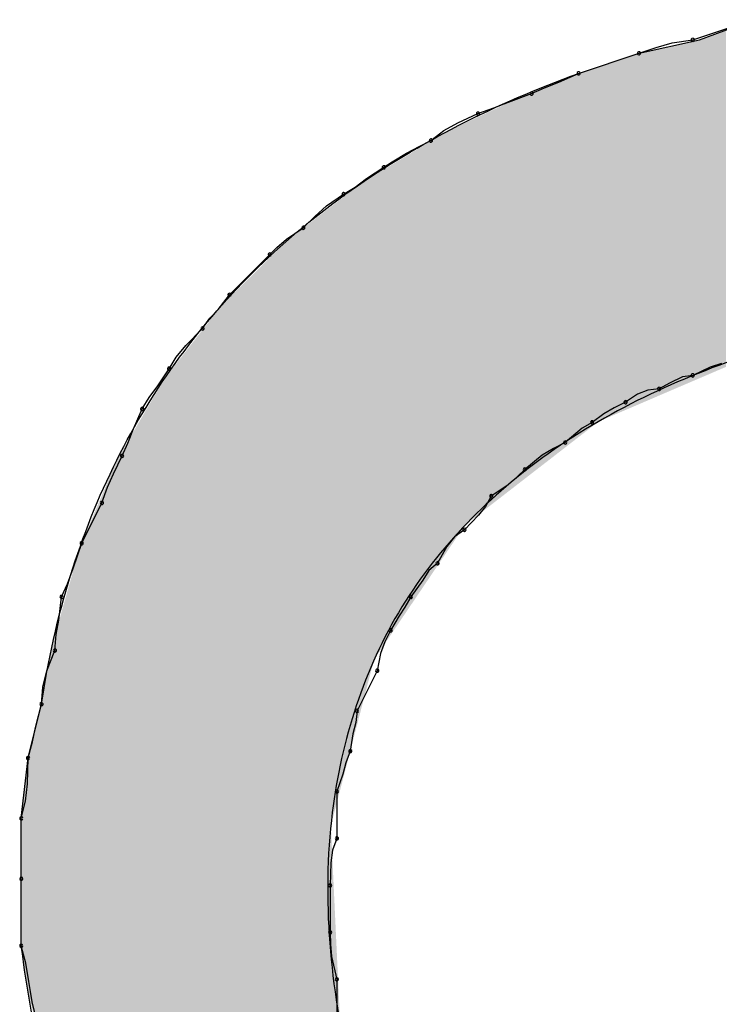
# Model space of a CAD drawing. Extents: x -424 to 186, y -4 to 301.
# Drawn here: x -347 to -346, y 153 to 154 of the extents above; entities that cross this region are included whole.
import ezdxf

# ---------------------------------------------------------------- set-up
doc = ezdxf.new("R2010")
doc.units = 0
doc.layers.add('PV', color=7, linetype='CONTINUOUS')

msp = doc.modelspace()

# ---------------------------------------------------------------- linework, layer by layer
at = {"layer": 'PV', "color": 7, "linetype": 'Continuous'}
for p, q in [((-346.34195, 153.53364), (-346.30913, 153.54458)), ((-346.3383, 153.53364), (-346.30913, 153.54458)), ((-346.37112, 153.52635), (-346.3383, 153.53364)), ((-346.36183, 153.52939), (-346.35305, 153.53192)), ((-346.35305, 153.53192), (-346.34195, 153.53364)), ((-346.40394, 153.51541), (-346.37112, 153.52635)), ((-346.40394, 153.51541), (-346.37112, 153.52635)), ((-346.37112, 153.52635), (-346.36183, 153.52939)), ((-346.41475, 153.51072), (-346.40394, 153.51541)), ((-346.42249, 153.50759), (-346.41475, 153.51072)), ((-346.42947, 153.50447), (-346.42249, 153.50759)), ((-346.44999, 153.49665), (-346.4421, 153.49978)), ((-346.4421, 153.49978), (-346.42947, 153.50447)), ((-346.45864, 153.49353), (-346.44999, 153.49665)), ((-346.46945, 153.48855), (-346.45864, 153.49353)), ((-346.48417, 153.47894), (-346.47719, 153.48439)), ((-346.47719, 153.48439), (-346.46945, 153.48855)), ((-346.4905, 153.47573), (-346.48417, 153.47894)), ((-346.49735, 153.47201), (-346.4905, 153.47573)), ((-346.50969, 153.46436), (-346.50522, 153.46727)), ((-346.50522, 153.46727), (-346.49735, 153.47201)), ((-346.51907, 153.45823), (-346.50969, 153.46436)), ((-346.52532, 153.45362), (-346.51907, 153.45823)), ((-346.53157, 153.44977), (-346.52532, 153.45362)), ((-346.54095, 153.44336), (-346.53157, 153.44977)), ((-346.5472, 153.4377), (-346.54095, 153.44336)), ((-346.55345, 153.43154), (-346.5472, 153.4377)), ((-346.56254, 153.42541), (-346.55345, 153.43154)), ((-346.56775, 153.4208), (-346.56254, 153.42541)), ((-346.57169, 153.41695), (-346.56775, 153.4208)), ((-346.59357, 153.39507), (-346.57169, 153.41695)), ((-346.59969, 153.38713), (-346.59357, 153.39507)), ((-346.6043, 153.38237), (-346.59969, 153.38713)), ((-346.60815, 153.37684), (-346.6043, 153.38237)), ((-346.61724, 153.36746), (-346.60815, 153.37684)), ((-346.62245, 153.36121), (-346.61724, 153.36746)), ((-346.62638, 153.35496), (-346.62245, 153.36121)), ((-346.63251, 153.34558), (-346.62638, 153.35496)), ((-346.33257, 153.35571), (-346.34195, 153.35131)), ((-346.32632, 153.3578), (-346.33257, 153.35571)), ((-346.34748, 153.3505), (-346.35465, 153.34706)), ((-346.34195, 153.35131), (-346.34748, 153.3505)), ((-346.63712, 153.33933), (-346.63251, 153.34558)), ((-346.35465, 153.34706), (-346.36018, 153.34402)), ((-346.64097, 153.33308), (-346.63712, 153.33933)), ((-346.372, 153.34113), (-346.37841, 153.33672)), ((-346.36635, 153.34321), (-346.372, 153.34113)), ((-346.36018, 153.34402), (-346.36635, 153.34321)), ((-346.38458, 153.3336), (-346.39024, 153.33047)), ((-346.37841, 153.33672), (-346.38458, 153.3336)), ((-346.64566, 153.32227), (-346.64097, 153.33308)), ((-346.39024, 153.33047), (-346.39665, 153.32578)), ((-346.39665, 153.32578), (-346.40209, 153.32266)), ((-346.64879, 153.31453), (-346.64566, 153.32227)), ((-346.40209, 153.32266), (-346.41123, 153.31484)), ((-346.65191, 153.30755), (-346.64879, 153.31453)), ((-346.41123, 153.31484), (-346.41749, 153.31163)), ((-346.6566, 153.29789), (-346.65191, 153.30755)), ((-346.42374, 153.30791), (-346.43311, 153.30026)), ((-346.41749, 153.31163), (-346.42374, 153.30791)), ((-346.65973, 153.29059), (-346.6566, 153.29789)), ((-346.43705, 153.29641), (-346.44226, 153.2918)), ((-346.43311, 153.30026), (-346.43705, 153.29641)), ((-346.44226, 153.2918), (-346.45135, 153.28567)), ((-346.66285, 153.28202), (-346.65973, 153.29059)), ((-346.45135, 153.28567), (-346.45456, 153.28014)), ((-346.67379, 153.26015), (-346.66285, 153.28202)), ((-346.45456, 153.28014), (-346.45828, 153.27538)), ((-346.45828, 153.27538), (-346.46593, 153.26744)), ((-346.46593, 153.26744), (-346.47138, 153.2635)), ((-346.67848, 153.24637), (-346.67379, 153.26015)), ((-346.47138, 153.2635), (-346.47554, 153.2583)), ((-346.47554, 153.2583), (-346.48052, 153.24921)), ((-346.48052, 153.24921), (-346.48533, 153.24527)), ((-346.68161, 153.23803), (-346.67848, 153.24637)), ((-346.48533, 153.24527), (-346.4886, 153.24006)), ((-346.68473, 153.23097), (-346.68161, 153.23803)), ((-346.4886, 153.24006), (-346.49511, 153.23097)), ((-346.68617, 153.21834), (-346.68473, 153.23097)), ((-346.49511, 153.23097), (-346.49823, 153.22544)), ((-346.49823, 153.22544), (-346.50136, 153.22068)), ((-346.68765, 153.21045), (-346.68617, 153.21834)), ((-346.50136, 153.22068), (-346.50605, 153.21274)), ((-346.68838, 153.2018), (-346.68765, 153.21045)), ((-346.50605, 153.21274), (-346.50909, 153.20649)), ((-346.50909, 153.20649), (-346.51162, 153.20024)), ((-346.69278, 153.1907), (-346.68838, 153.2018)), ((-346.51162, 153.20024), (-346.51334, 153.19086)), ((-346.69486, 153.18192), (-346.69278, 153.1907)), ((-346.51334, 153.19086), (-346.52428, 153.16898)), ((-346.69567, 153.17263), (-346.69486, 153.18192)), ((-346.70296, 153.14345), (-346.69567, 153.17263)), ((-346.69892, 153.16), (-346.69567, 153.17263)), ((-346.52428, 153.16898), (-346.525, 153.16273)), ((-346.525, 153.16273), (-346.52649, 153.15648)), ((-346.70056, 153.15211), (-346.69892, 153.16)), ((-346.70296, 153.14345), (-346.70056, 153.15211)), ((-346.52649, 153.15648), (-346.52793, 153.1471)), ((-346.52793, 153.1471), (-346.53033, 153.14085)), ((-346.70661, 153.11063), (-346.70296, 153.14345)), ((-346.70325, 153.12939), (-346.70296, 153.14345)), ((-346.53033, 153.14085), (-346.53197, 153.1346)), ((-346.53197, 153.1346), (-346.53522, 153.12522)), ((-346.70429, 153.12001), (-346.70325, 153.12939)), ((-346.53522, 153.12522), (-346.53522, 153.09969)), ((-346.70661, 153.11063), (-346.70429, 153.12001)), ((-346.70661, 153.07781), (-346.70661, 153.11063)), ((-346.70661, 153.07781), (-346.70661, 153.11063)), ((-346.53522, 153.09969), (-346.53754, 153.09336)), ((-346.53754, 153.09336), (-346.53858, 153.08651)), ((-346.53858, 153.08651), (-346.53887, 153.07417)), ((-346.70661, 153.04135), (-346.70661, 153.07781)), ((-346.70661, 153.04135), (-346.70661, 153.07781)), ((-346.53887, 153.07417), (-346.53887, 153.04864)), ((-346.53887, 153.04864), (-346.53878, 153.0423)), ((-346.70421, 153.03189), (-346.70661, 153.04135)), ((-346.53878, 153.0423), (-346.53819, 153.03546)), ((-346.53819, 153.03546), (-346.53522, 153.02312)), ((-346.70257, 153.02191), (-346.70421, 153.03189)), ((-346.70172, 153.01658), (-346.70257, 153.02191)), ((-346.53522, 153.02312), (-346.53522, 152.99394)), ((-346.70068, 153.01092), (-346.70172, 153.01658)), ((-346.69932, 153.00488), (-346.70068, 153.01092))]:
    msp.add_line(p, q, dxfattribs=at)
for centre, start, end in [((-346.34195, 153.53364), 108.4349, 288.4349), ((-346.34195, 153.53364), 278.8204, 98.8204), ((-346.37112, 153.52635), 108.1197, 288.1197), ((-346.37112, 153.52635), 288.4349, 108.4349), ((-346.40394, 153.51541), 108.4349, 288.4349), ((-346.40394, 153.51541), 293.4429, 113.4429), ((-346.42947, 153.50447), 114.1405, 294.1405), ((-346.42947, 153.50447), 290.3655, 110.3655), ((-346.45864, 153.49353), 109.8587, 289.8587), ((-346.45864, 153.49353), 294.7108, 114.7108), ((-346.48417, 153.47894), 127.9716, 307.9716), ((-346.48417, 153.47894), 296.8719, 116.8719), ((-346.50969, 153.46436), 123.0573, 303.0573), ((-346.50969, 153.46436), 303.147, 123.147), ((-346.53157, 153.44977), 121.6184, 301.6184), ((-346.53157, 153.44977), 304.3594, 124.3594), ((-346.55345, 153.43154), 134.6076, 314.6076), ((-346.55345, 153.43154), 303.9675, 123.9675), ((-346.57169, 153.41695), 134.3738, 314.3738), ((-346.57169, 153.41695), 315, 135), ((-346.59357, 153.39507), 135, 315), ((-346.59357, 153.39507), 322.3647, 142.3647), ((-346.60815, 153.37684), 145.1561, 325.1561), ((-346.60815, 153.37684), 315.8905, 135.8905), ((-346.62638, 153.35496), 147.8198, 327.8198), ((-346.62638, 153.35496), 326.853, 146.853), ((-346.34195, 153.35131), 115.1448, 295.1448), ((-346.34195, 153.35131), 278.3151, 98.3151), ((-346.36018, 153.34402), 118.8108, 298.8108), ((-346.36018, 153.34402), 277.4652, 97.4652), ((-346.64097, 153.33308), 148.3816, 328.3816), ((-346.64097, 153.33308), 336.5571, 156.5571), ((-346.37841, 153.33672), 124.4722, 304.4722), ((-346.37841, 153.33672), 296.8803, 116.8803), ((-346.39665, 153.32578), 126.1796, 306.1796), ((-346.39665, 153.32578), 299.8653, 119.8653), ((-346.41123, 153.31484), 130.5189, 310.5189), ((-346.41123, 153.31484), 297.1853, 117.1853), ((-346.65191, 153.30755), 155.8595, 335.8595), ((-346.65191, 153.30755), 334.1197, 154.1197), ((-346.43311, 153.30026), 129.2257, 309.2257), ((-346.43311, 153.30026), 314.3738, 134.3738), ((-346.45135, 153.28567), 123.9675, 303.9675), ((-346.45135, 153.28567), 329.8533, 149.8533), ((-346.66285, 153.28202), 159.9598, 339.9598), ((-346.66285, 153.28202), 333.4349, 153.4349), ((-346.46593, 153.26744), 136.0544, 316.0544), ((-346.46593, 153.26744), 305.854, 125.854), ((-346.67379, 153.26015), 153.4349, 333.4349), ((-346.67379, 153.26015), 341.2077, 161.2077), ((-346.48052, 153.24921), 151.3051, 331.3051), ((-346.48052, 153.24921), 309.3032, 129.3032), ((-346.68473, 153.23097), 353.5169, 173.5169), ((-346.49511, 153.23097), 330.5169, 150.5169), ((-346.68473, 153.23097), 156.1176, 336.1176), ((-346.49511, 153.23097), 144.4053, 324.4053), ((-346.50605, 153.21274), 149.444, 329.444), ((-346.50605, 153.21274), 334.062, 154.062), ((-346.68838, 153.2018), 175.2247, 355.2247), ((-346.68838, 153.2018), 338.3691, 158.3691), ((-346.51334, 153.19086), 169.5923, 349.5923), ((-346.51334, 153.19086), 333.4349, 153.4349), ((-346.69567, 153.17263), 345.556, 165.556), ((-346.69567, 153.17263), 175.0303, 355.0303), ((-346.52428, 153.16898), 153.4349, 333.4349), ((-346.52428, 153.16898), 353.4033, 173.4033), ((-346.52793, 153.1471), 171.2978, 351.2978), ((-346.52793, 153.1471), 338.9755, 158.9755), ((-346.70296, 153.14345), 358.8309, 178.8309), ((-346.70296, 153.14345), 164.4831, 344.4831), ((-346.53522, 153.12522), 0, 180), ((-346.53522, 153.12522), 160.8664, 340.8664), ((-346.70661, 153.11063), 0, 180), ((-346.70661, 153.11063), 166.1167, 346.1167), ((-346.53522, 153.09969), 180, 0), ((-346.53522, 153.09969), 339.9089, 159.9089), ((-346.70661, 153.07781), 0, 180), ((-346.70661, 153.07781), 180, 0), ((-346.53887, 153.07417), 0, 180), ((-346.53887, 153.07417), 178.6678, 358.6678), ((-346.53887, 153.04864), 0.769, 180.769), ((-346.53887, 153.04864), 180, 0), ((-346.70661, 153.04135), 14.2481, 194.2481), ((-346.70661, 153.04135), 180, 0), ((-346.53522, 153.02312), 0, 180), ((-346.53522, 153.02312), 193.5125, 13.5125)]:
    msp.add_arc(centre, 0.000886, start, end, dxfattribs=at)
for points, start_tangent, end_tangent in [([(-346.69567, 153.17263), (-346.67989, 153.24252), (-346.65474, 153.30533), (-346.62065, 153.36112), (-346.57809, 153.40996), (-346.52748, 153.45192), (-346.46928, 153.48704), (-346.40394, 153.51541)], (0.147311, 0.98909), (0.939793, 0.341743)), ([(-345.98823, 153.39872), (-346.15898, 153.39429), (-346.30492, 153.36467), (-346.42043, 153.30877), (-346.4999, 153.22551), (-346.53772, 153.11379), (-346.52827, 152.97254), (-346.46593, 152.80067)], (-0.999072, 0.043063), (0.435169, -0.900349)), ([(-346.19244, 152.11875), (-346.27737, 152.23129), (-346.36869, 152.3546), (-346.46026, 152.48608), (-346.54596, 152.62311), (-346.61967, 152.76308), (-346.67526, 152.90336), (-346.70661, 153.04135)], (-0.6, 0.8), (-0.125438, 0.992101))]:
    msp.add_spline(points, degree=3, dxfattribs=dict(at, start_tangent=start_tangent, end_tangent=end_tangent))
for points in [[(-346.32923, 153.35364), (-346.33297, 153.53564), (-346.32923, 153.53704)], [(-346.32872, 153.35387), (-346.32923, 153.53704), (-346.32872, 153.53723)], [(-346.32923, 153.35364), (-346.32923, 153.53704), (-346.32872, 153.35387)], [(-346.32397, 153.3559), (-346.32872, 153.53723), (-346.32397, 153.53902)], [(-346.32872, 153.35387), (-346.32872, 153.53723), (-346.32397, 153.3559)], [(-346.34458, 153.34706), (-346.34941, 153.53117), (-346.34458, 153.53225)], [(-346.34081, 153.34867), (-346.34458, 153.53225), (-346.34081, 153.53308)], [(-346.34458, 153.34706), (-346.34458, 153.53225), (-346.34081, 153.34867)], [(-346.33863, 153.34961), (-346.34081, 153.53308), (-346.33863, 153.53357)], [(-346.34081, 153.34867), (-346.34081, 153.53308), (-346.33863, 153.34961)], [(-346.33808, 153.34985), (-346.33863, 153.53357), (-346.33808, 153.53373)], [(-346.33863, 153.34961), (-346.33863, 153.53357), (-346.33808, 153.34985)], [(-346.33624, 153.35063), (-346.33808, 153.53373), (-346.33624, 153.53441)], [(-346.33808, 153.34985), (-346.33808, 153.53373), (-346.33624, 153.35063)], [(-346.33297, 153.35204), (-346.33624, 153.53441), (-346.33297, 153.53564)], [(-346.33624, 153.35063), (-346.33624, 153.53441), (-346.33297, 153.35204)], [(-346.33297, 153.35204), (-346.33297, 153.53564), (-346.32923, 153.35364)], [(-346.3714, 153.33554), (-346.3735, 153.52556), (-346.3714, 153.52626)], [(-346.37082, 153.33579), (-346.3714, 153.52626), (-346.37082, 153.52642)], [(-346.3714, 153.33554), (-346.3714, 153.52626), (-346.37082, 153.33579)], [(-346.36868, 153.33671), (-346.37082, 153.52642), (-346.36868, 153.52689)], [(-346.37082, 153.33579), (-346.37082, 153.52642), (-346.36868, 153.33671)], [(-346.36494, 153.33831), (-346.36868, 153.52689), (-346.36494, 153.52772)], [(-346.36868, 153.33671), (-346.36868, 153.52689), (-346.36494, 153.33831)], [(-346.36012, 153.34038), (-346.36494, 153.52772), (-346.36012, 153.52879)], [(-346.36494, 153.33831), (-346.36494, 153.52772), (-346.36012, 153.34038)], [(-346.35477, 153.34268), (-346.36012, 153.52879), (-346.35477, 153.52998)], [(-346.36012, 153.34038), (-346.36012, 153.52879), (-346.35477, 153.34268)], [(-346.34941, 153.34498), (-346.35477, 153.52998), (-346.34941, 153.53117)], [(-346.35477, 153.34268), (-346.35477, 153.52998), (-346.34941, 153.34498)], [(-346.34941, 153.34498), (-346.34941, 153.53117), (-346.34458, 153.34706)], [(-346.38736, 153.32869), (-346.39272, 153.51915), (-346.38736, 153.52094)], [(-346.38478, 153.32979), (-346.38736, 153.52094), (-346.38478, 153.52179)], [(-346.38736, 153.32869), (-346.38736, 153.52094), (-346.38478, 153.32979)], [(-346.38453, 153.3299), (-346.38478, 153.52179), (-346.38453, 153.52188)], [(-346.38478, 153.32979), (-346.38478, 153.52179), (-346.38453, 153.3299)], [(-346.38201, 153.33098), (-346.38453, 153.52188), (-346.38201, 153.52272)], [(-346.38453, 153.3299), (-346.38453, 153.52188), (-346.38201, 153.33098)], [(-346.37721, 153.33304), (-346.38201, 153.52272), (-346.37721, 153.52432)], [(-346.38201, 153.33098), (-346.38201, 153.52272), (-346.37721, 153.33304)], [(-346.3735, 153.33464), (-346.37721, 153.52432), (-346.3735, 153.52556)], [(-346.37721, 153.33304), (-346.37721, 153.52432), (-346.3735, 153.33464)], [(-346.3735, 153.33464), (-346.3735, 153.52556), (-346.3714, 153.33554)], [(-346.40359, 153.31806), (-346.40425, 153.51527), (-346.40359, 153.51553)], [(-346.40137, 153.31978), (-346.40359, 153.51553), (-346.40137, 153.51627)], [(-346.40359, 153.31806), (-346.40359, 153.51553), (-346.40137, 153.31978)], [(-346.39757, 153.32273), (-346.40137, 153.51627), (-346.39757, 153.51753)], [(-346.40137, 153.31978), (-346.40137, 153.51627), (-346.39757, 153.32273)], [(-346.393, 153.32626), (-346.39757, 153.51753), (-346.393, 153.51905)], [(-346.39757, 153.32273), (-346.39757, 153.51753), (-346.393, 153.32626)], [(-346.39272, 153.32638), (-346.393, 153.51905), (-346.39272, 153.51915)], [(-346.393, 153.32626), (-346.393, 153.51905), (-346.39272, 153.32638)], [(-346.39272, 153.32638), (-346.39272, 153.51915), (-346.38736, 153.32869)], [(-346.41531, 153.30898), (-346.41885, 153.50963), (-346.41531, 153.511)], [(-346.41172, 153.31176), (-346.41531, 153.511), (-346.41172, 153.51239)], [(-346.41531, 153.30898), (-346.41531, 153.511), (-346.41172, 153.31176)], [(-346.40844, 153.3143), (-346.41172, 153.51239), (-346.40844, 153.51365)], [(-346.41172, 153.31176), (-346.41172, 153.51239), (-346.40844, 153.3143)], [(-346.40584, 153.31632), (-346.40844, 153.51365), (-346.40584, 153.51466)], [(-346.40844, 153.3143), (-346.40844, 153.51365), (-346.40584, 153.31632)], [(-346.40425, 153.31755), (-346.40584, 153.51466), (-346.40425, 153.51527)], [(-346.40584, 153.31632), (-346.40584, 153.51466), (-346.40425, 153.31755)], [(-346.40425, 153.31755), (-346.40425, 153.51527), (-346.40359, 153.31806)], [(-346.42947, 153.29801), (-346.43218, 153.50408), (-346.42947, 153.50535)], [(-346.42732, 153.29967), (-346.42947, 153.50535), (-346.42732, 153.50636)], [(-346.42947, 153.29801), (-346.42947, 153.50535), (-346.42732, 153.29967)], [(-346.42605, 153.30065), (-346.42732, 153.50636), (-346.42605, 153.50685)], [(-346.42732, 153.29967), (-346.42732, 153.50636), (-346.42732, 153.29967)], [(-346.42732, 153.29967), (-346.42732, 153.50636), (-346.42732, 153.50636)], [(-346.42732, 153.29967), (-346.42732, 153.50636), (-346.42605, 153.30065)], [(-346.42569, 153.30093), (-346.42605, 153.50685), (-346.42569, 153.50699)], [(-346.42605, 153.30065), (-346.42605, 153.50685), (-346.42569, 153.30093)], [(-346.4244, 153.30193), (-346.42569, 153.50699), (-346.4244, 153.50749)], [(-346.42569, 153.30093), (-346.42569, 153.50699), (-346.4244, 153.30193)], [(-346.422, 153.30379), (-346.4244, 153.50749), (-346.422, 153.50841)], [(-346.4244, 153.30193), (-346.4244, 153.50749), (-346.422, 153.30379)], [(-346.41885, 153.30623), (-346.422, 153.50841), (-346.41885, 153.50963)], [(-346.422, 153.30379), (-346.422, 153.50841), (-346.41885, 153.30623)], [(-346.41885, 153.30623), (-346.41885, 153.50963), (-346.41531, 153.30898)], [(-346.44077, 153.28924), (-346.4428, 153.49909), (-346.44077, 153.50004)], [(-346.43813, 153.29129), (-346.44077, 153.50004), (-346.43813, 153.50128)], [(-346.44077, 153.28924), (-346.44077, 153.50004), (-346.43813, 153.29129)], [(-346.43516, 153.29359), (-346.43813, 153.50128), (-346.43516, 153.50268)], [(-346.43813, 153.29129), (-346.43813, 153.50128), (-346.43516, 153.29359)], [(-346.43218, 153.2959), (-346.43516, 153.50268), (-346.43218, 153.50408)], [(-346.43516, 153.29359), (-346.43516, 153.50268), (-346.43218, 153.2959)], [(-346.43218, 153.2959), (-346.43218, 153.50408), (-346.42947, 153.29801)], [(-346.45153, 153.2809), (-346.45511, 153.49331), (-346.45153, 153.49499)], [(-346.4483, 153.28341), (-346.45153, 153.49499), (-346.4483, 153.4965)], [(-346.45153, 153.2809), (-346.45153, 153.49499), (-346.4483, 153.28341)], [(-346.44577, 153.28537), (-346.4483, 153.4965), (-346.44577, 153.49769)], [(-346.4483, 153.28341), (-346.4483, 153.4965), (-346.44577, 153.28537)], [(-346.44429, 153.28652), (-346.44577, 153.49769), (-346.44429, 153.49839)], [(-346.44577, 153.28537), (-346.44577, 153.49769), (-346.44429, 153.28652)], [(-346.44392, 153.2868), (-346.44429, 153.49839), (-346.44392, 153.49856)], [(-346.44429, 153.28652), (-346.44429, 153.49839), (-346.44392, 153.2868)], [(-346.4428, 153.28767), (-346.44392, 153.49856), (-346.4428, 153.49909)], [(-346.44392, 153.2868), (-346.44392, 153.49856), (-346.4428, 153.28767)], [(-346.4428, 153.28767), (-346.4428, 153.49909), (-346.44077, 153.28924)], [(-346.46435, 153.27097), (-346.46568, 153.48834), (-346.46435, 153.48897)], [(-346.46187, 153.27289), (-346.46435, 153.48897), (-346.46187, 153.49013)], [(-346.46435, 153.27097), (-346.46435, 153.48897), (-346.46187, 153.27289)], [(-346.45867, 153.27537), (-346.46187, 153.49013), (-346.45867, 153.49163)], [(-346.46187, 153.27289), (-346.46187, 153.49013), (-346.45867, 153.27537)], [(-346.45561, 153.27775), (-346.45867, 153.49163), (-346.45561, 153.49307)], [(-346.45867, 153.27537), (-346.45867, 153.49163), (-346.45561, 153.27775)], [(-346.45511, 153.27813), (-346.45561, 153.49307), (-346.45511, 153.49331)], [(-346.45561, 153.27775), (-346.45561, 153.49307), (-346.45511, 153.27813)], [(-346.45511, 153.27813), (-346.45511, 153.49331), (-346.45153, 153.2809)], [(-346.46575, 153.26984), (-346.47665, 153.48319), (-346.46575, 153.48831)], [(-346.46568, 153.26994), (-346.46575, 153.48831), (-346.46568, 153.48834)], [(-346.46575, 153.26984), (-346.46575, 153.48831), (-346.46568, 153.26994)], [(-346.46568, 153.26994), (-346.46568, 153.48834), (-346.46435, 153.27097)], [(-346.47665, 153.2537), (-346.49725, 153.47073), (-346.47665, 153.48319)], [(-346.47665, 153.2537), (-346.47665, 153.48319), (-346.46575, 153.26984)], [(-346.49725, 153.22322), (-346.51504, 153.45997), (-346.49725, 153.47073)], [(-346.49725, 153.22322), (-346.49725, 153.47073), (-346.47665, 153.2537)], [(-346.51504, 153.19689), (-346.52167, 153.45596), (-346.51504, 153.45997)], [(-346.51504, 153.19689), (-346.51504, 153.45997), (-346.49725, 153.22322)], [(-346.5231, 153.16586), (-346.53343, 153.44686), (-346.5231, 153.45485)], [(-346.52167, 153.17138), (-346.5231, 153.45485), (-346.52167, 153.45596)], [(-346.5231, 153.16586), (-346.5231, 153.45485), (-346.52167, 153.17138)], [(-346.52167, 153.17138), (-346.52167, 153.45596), (-346.51504, 153.19689)], [(-346.53343, 153.1261), (-346.5385, 153.44295), (-346.53343, 153.44686)], [(-346.53343, 153.1261), (-346.53343, 153.44686), (-346.5231, 153.16586)], [(-346.5385, 152.6117), (-346.56217, 153.42464), (-346.5385, 153.44295)], [(-346.5385, 153.10661), (-346.5385, 153.44295), (-346.53343, 153.1261)], [(-346.56217, 152.65328), (-346.58443, 153.40259), (-346.56217, 153.42464)], [(-346.56217, 152.65328), (-346.56217, 153.42464), (-346.5385, 152.6117)], [(-346.58443, 152.6924), (-346.59793, 153.38921), (-346.58443, 153.40259)], [(-346.58443, 152.6924), (-346.58443, 153.40259), (-346.56217, 152.65328)], [(-346.59793, 152.72045), (-346.62877, 153.34964), (-346.59793, 153.38921)], [(-346.59793, 152.72045), (-346.59793, 153.38921), (-346.58443, 152.6924)], [(-346.62877, 152.78452), (-346.63675, 153.33604), (-346.62877, 153.34964)], [(-346.62877, 152.78452), (-346.62877, 153.34964), (-346.59793, 152.72045)], [(-346.63675, 152.80111), (-346.65446, 153.30589), (-346.63675, 153.33604)], [(-346.63675, 152.80111), (-346.63675, 153.33604), (-346.62877, 152.78452)], [(-346.65446, 152.84858), (-346.6748, 153.25793), (-346.65446, 153.30589)], [(-346.65446, 152.84858), (-346.65446, 153.30589), (-346.63675, 152.80111)], [(-346.6748, 152.90311), (-346.67722, 153.24939), (-346.6748, 153.25793)], [(-346.6748, 152.90311), (-346.6748, 153.25793), (-346.65446, 152.84858)], [(-346.67722, 152.9096), (-346.68959, 153.20574), (-346.67722, 153.24939)], [(-346.67722, 152.9096), (-346.67722, 153.24939), (-346.6748, 152.90311)], [(-346.68959, 152.96094), (-346.69571, 153.17246), (-346.68959, 153.20574)], [(-346.68959, 152.96094), (-346.68959, 153.20574), (-346.67722, 152.9096)], [(-346.69614, 152.98815), (-346.69694, 153.16754), (-346.69614, 153.17073)], [(-346.69571, 152.98637), (-346.69614, 153.17073), (-346.69571, 153.17246)], [(-346.69614, 152.98815), (-346.69614, 153.17073), (-346.69571, 152.98637)], [(-346.69571, 152.98637), (-346.69571, 153.17246), (-346.68959, 152.96094)], [(-346.69799, 152.99583), (-346.69918, 153.15861), (-346.69799, 153.16334)], [(-346.69694, 152.99147), (-346.69799, 153.16334), (-346.69694, 153.16754)], [(-346.69799, 152.99583), (-346.69799, 153.16334), (-346.69694, 152.99147)], [(-346.69694, 152.99147), (-346.69694, 153.16754), (-346.69614, 152.98815)], [(-346.69918, 153.00074), (-346.70037, 153.15382), (-346.69918, 153.15861)], [(-346.69918, 153.00074), (-346.69918, 153.15861), (-346.69799, 152.99583)], [(-346.70037, 153.00571), (-346.70146, 153.14945), (-346.70037, 153.15382)], [(-346.70037, 153.00571), (-346.70037, 153.15382), (-346.69918, 153.00074)], [(-346.70146, 153.01024), (-346.70233, 153.14598), (-346.70146, 153.14945)], [(-346.70146, 153.01024), (-346.70146, 153.14945), (-346.70037, 153.00571)], [(-346.70319, 153.01793), (-346.70358, 153.13791), (-346.70319, 153.14144)], [(-346.703, 153.01664), (-346.70319, 153.14144), (-346.703, 153.1431)], [(-346.70319, 153.01793), (-346.70319, 153.14144), (-346.703, 153.01664)], [(-346.70298, 153.01654), (-346.703, 153.1431), (-346.70298, 153.1433)], [(-346.703, 153.01664), (-346.703, 153.1431), (-346.70298, 153.01654)], [(-346.70286, 153.01604), (-346.70298, 153.1433), (-346.70286, 153.14387)], [(-346.70298, 153.01654), (-346.70298, 153.1433), (-346.70286, 153.01604)], [(-346.70233, 153.01385), (-346.70286, 153.14387), (-346.70233, 153.14598)], [(-346.70286, 153.01604), (-346.70286, 153.14387), (-346.70233, 153.01385)], [(-346.70233, 153.01385), (-346.70233, 153.14598), (-346.70146, 153.01024)], [(-346.70358, 153.0207), (-346.7041, 153.13322), (-346.70358, 153.13791)], [(-346.70358, 153.0207), (-346.70358, 153.13791), (-346.70319, 153.01793)], [(-346.7041, 153.02438), (-346.70469, 153.12791), (-346.7041, 153.13322)], [(-346.7041, 153.02438), (-346.7041, 153.13322), (-346.70358, 153.0207)], [(-346.70469, 153.02854), (-346.70529, 153.12252), (-346.70469, 153.12791)], [(-346.70469, 153.02854), (-346.70469, 153.12791), (-346.7041, 153.02438)], [(-346.70529, 153.03277), (-346.70584, 153.11758), (-346.70529, 153.12252)], [(-346.70529, 153.03277), (-346.70529, 153.12252), (-346.70469, 153.02854)], [(-346.70584, 153.03664), (-346.70628, 153.11361), (-346.70584, 153.11758)], [(-346.70584, 153.03664), (-346.70584, 153.11758), (-346.70529, 153.03277)], [(-346.70655, 153.04167), (-346.70661, 153.11051), (-346.70655, 153.11116)], [(-346.70661, 153.04209), (-346.70661, 153.11051), (-346.70655, 153.04167)], [(-346.70628, 153.03975), (-346.70655, 153.11116), (-346.70628, 153.11361)], [(-346.70655, 153.04167), (-346.70655, 153.11116), (-346.70628, 153.03975)], [(-346.70628, 153.03975), (-346.70628, 153.11361), (-346.70584, 153.03664)], [(-346.5385, 152.6117), (-346.5385, 153.10661), (-346.53343, 152.60281)], [(-346.53343, 152.60281), (-346.5385, 153.10661), (-346.53343, 152.99859)]]:
    msp.add_solid(points, dxfattribs=at)

doc.saveas('drawing.dxf')
